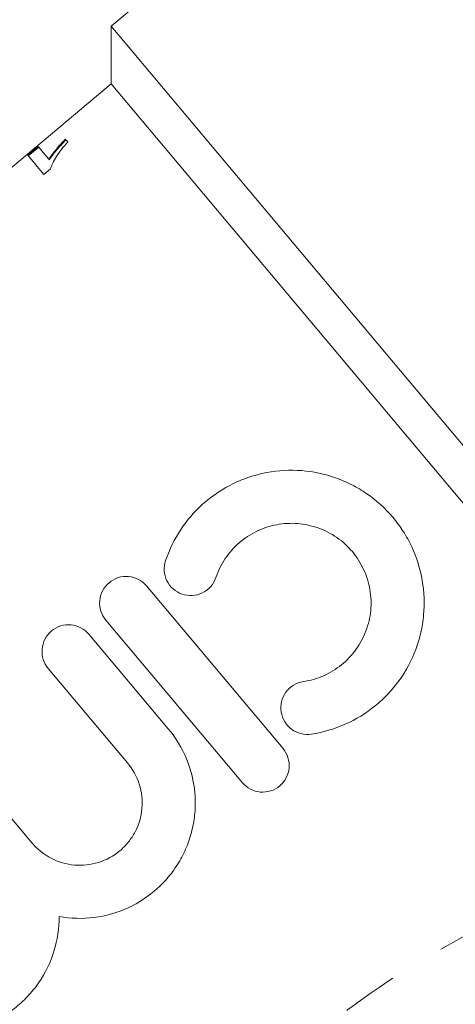
# Model space of a CAD drawing. Units: millimetres. Extents: x -44 to 641, y 4 to 330.
# Drawn here: x 153 to 163, y 226 to 248 of the extents above; entities that cross this region are included whole.
import ezdxf

# ---------------------------------------------------------------- set-up
doc = ezdxf.new("R2010")
doc.units = ezdxf.units.MM
doc.linetypes.add('PHANTOM', pattern=[12.7, 6.35, -1.27, 1.27, -1.27, 1.27, -1.27])

msp = doc.modelspace()

# ---------------------------------------------------------------- linework, layer by layer
at = {"color": 7, "linetype": 'Continuous', "lineweight": 15}
for p, q in [((160.976, 252.546), (155.491, 247.943)), ((155.491, 247.943), (155.491, 246.638)), ((171.233, 229.182), (155.491, 247.943)), ((155.491, 246.638), (140.813, 234.322)), ((169.287, 230.197), (155.491, 246.638)), ((154.511, 245.327), (154.456, 245.392)), ((153.842, 245.226), (153.607, 245.028)), ((153.619, 245.013), (153.855, 245.211)), ((154.084, 244.939), (153.842, 245.226)), ((153.607, 245.028), (153.973, 244.591)), ((154.096, 244.923), (154.084, 244.939)), ((153.973, 244.591), (154.125, 244.719)), ((156.291, 235.289), (159.377, 231.612)), ((158.458, 230.84), (155.372, 234.517)), ((154.989, 234.196), (156.783, 232.058)), ((155.864, 231.286), (154.07, 233.425)), ((151.912, 231.613), (153.706, 229.475))]:
    msp.add_line(p, q, dxfattribs=at)
for points, knots in [([(154.456, 245.392), (154.418, 245.352), (154.381, 245.312), (154.312, 245.234), (154.279, 245.196), (154.216, 245.12), (154.186, 245.082), (154.13, 245.009), (154.106, 244.973), (154.084, 244.939)], [0, 0, 0, 0, 0.25, 0.25, 0.5, 0.5, 0.75, 0.75, 1, 1, 1, 1]), ([(154.096, 244.923), (154.119, 244.958), (154.143, 244.993), (154.199, 245.067), (154.228, 245.104), (154.292, 245.18), (154.325, 245.219), (154.394, 245.297), (154.431, 245.337), (154.469, 245.377)], [0, 0, 0, 0, 0.25, 0.25, 0.5, 0.5, 0.75, 0.75, 1, 1, 1, 1]), ([(154.125, 244.719), (154.13, 244.739), (154.135, 244.76), (154.151, 244.804), (154.161, 244.827), (154.195, 244.897), (154.224, 244.947), (154.29, 245.05), (154.328, 245.103), (154.414, 245.213), (154.461, 245.27), (154.511, 245.327)], [0, 0, 0, 0, 0.125, 0.125, 0.25, 0.25, 0.5, 0.5, 0.75, 0.75, 1, 1, 1, 1]), ([(156.724, 235.862), (156.809, 236.114), (156.925, 236.35), (157.146, 236.681), (157.228, 236.788), (157.404, 236.987), (157.497, 237.08), (157.797, 237.341), (158.023, 237.49), (158.38, 237.663), (158.502, 237.712), (158.754, 237.795), (158.883, 237.828), (159.272, 237.901), (159.535, 237.916), (160.063, 237.875), (160.318, 237.821), (160.691, 237.689), (160.814, 237.636), (161.049, 237.516), (161.162, 237.449), (161.487, 237.225), (161.687, 237.043), (161.943, 236.74), (162.022, 236.634), (162.165, 236.41), (162.23, 236.292), (162.399, 235.93), (162.478, 235.678), (162.569, 235.151), (162.579, 234.888), (162.542, 234.493), (162.52, 234.36), (162.461, 234.102), (162.423, 233.976), (162.284, 233.606), (162.157, 233.368), (161.926, 233.046), (161.842, 232.944), (161.66, 232.751), (161.561, 232.659), (161.251, 232.407), (161.025, 232.269), (160.537, 232.053), (160.281, 231.978), (160.017, 231.938)], [0, 0, 0, 0, 0.0625, 0.0625, 0.09375, 0.09375, 0.125, 0.125, 0.1875, 0.1875, 0.21875, 0.21875, 0.25, 0.25, 0.3125, 0.3125, 0.375, 0.375, 0.40625, 0.40625, 0.4375, 0.4375, 0.5, 0.5, 0.53125, 0.53125, 0.5625, 0.5625, 0.625, 0.625, 0.6875, 0.6875, 0.71875, 0.71875, 0.75, 0.75, 0.8125, 0.8125, 0.84375, 0.84375, 0.875, 0.875, 0.9375, 0.9375, 1, 1, 1, 1]), ([(159.837, 233.125), (159.995, 233.149), (160.147, 233.193), (160.438, 233.321), (160.576, 233.405), (160.822, 233.605), (160.934, 233.723), (161.119, 233.98), (161.196, 234.121), (161.308, 234.419), (161.344, 234.573), (161.374, 234.892), (161.368, 235.051), (161.315, 235.364), (161.267, 235.518), (161.133, 235.805), (161.046, 235.942), (160.842, 236.185), (160.724, 236.293), (160.462, 236.474), (160.321, 236.546), (160.022, 236.653), (159.866, 236.686), (159.551, 236.711), (159.39, 236.702), (159.08, 236.644), (158.926, 236.594), (158.641, 236.456), (158.508, 236.369), (158.266, 236.158), (158.161, 236.039), (157.984, 235.775), (157.912, 235.631), (157.861, 235.479)], [0, 0, 0, 0, 0.0625, 0.0625, 0.125, 0.125, 0.1875, 0.1875, 0.25, 0.25, 0.3125, 0.3125, 0.375, 0.375, 0.4375, 0.4375, 0.5, 0.5, 0.5625, 0.5625, 0.625, 0.625, 0.6875, 0.6875, 0.75, 0.75, 0.8125, 0.8125, 0.875, 0.875, 0.9375, 0.9375, 1, 1, 1, 1]), ([(157.861, 235.479), (157.836, 235.403), (157.796, 235.334), (157.691, 235.215), (157.626, 235.166), (157.413, 235.062), (157.243, 235.052), (156.947, 235.156), (156.822, 235.266), (156.685, 235.547), (156.673, 235.712), (156.724, 235.862)], [0, 0, 0, 0, 0.125, 0.125, 0.25, 0.25, 0.5, 0.5, 0.75, 0.75, 1, 1, 1, 1]), ([(155.372, 234.517), (155.271, 234.637), (155.221, 234.795), (155.246, 235.107), (155.324, 235.26), (155.506, 235.413), (155.578, 235.452), (155.73, 235.5), (155.809, 235.508), (156.046, 235.486), (156.191, 235.409), (156.291, 235.289)], [0, 0, 0, 0, 0.25, 0.25, 0.5, 0.5, 0.625, 0.625, 0.75, 0.75, 1, 1, 1, 1]), ([(154.07, 233.425), (153.969, 233.545), (153.919, 233.702), (153.944, 234.014), (154.022, 234.167), (154.204, 234.321), (154.276, 234.36), (154.428, 234.407), (154.507, 234.415), (154.743, 234.393), (154.888, 234.316), (154.989, 234.196)], [0, 0, 0, 0, 0.25, 0.25, 0.5, 0.5, 0.625, 0.625, 0.75, 0.75, 1, 1, 1, 1]), ([(160.017, 231.938), (159.86, 231.914), (159.698, 231.955), (159.447, 232.139), (159.359, 232.283), (159.31, 232.592), (159.349, 232.757), (159.536, 233.013), (159.68, 233.101), (159.837, 233.125)], [0, 0, 0, 0, 0.25, 0.25, 0.5, 0.5, 0.75, 0.75, 1, 1, 1, 1]), ([(156.783, 232.058), (156.957, 231.851), (157.094, 231.624), (157.299, 231.129), (157.362, 230.869), (157.396, 230.471), (157.397, 230.337), (157.379, 230.073), (157.36, 229.942), (157.302, 229.683), (157.263, 229.554), (157.166, 229.307), (157.109, 229.187), (156.976, 228.958), (156.899, 228.847), (156.731, 228.638), (156.64, 228.541), (156.345, 228.273), (156.118, 228.122), (155.636, 227.9), (155.374, 227.826), (154.849, 227.759), (154.58, 227.766), (154.316, 227.815)], [0, 0, 0, 0, 0.125, 0.125, 0.25, 0.25, 0.3125, 0.3125, 0.375, 0.375, 0.4375, 0.4375, 0.5, 0.5, 0.5625, 0.5625, 0.625, 0.625, 0.75, 0.75, 0.875, 0.875, 1, 1, 1, 1]), ([(159.377, 231.612), (159.478, 231.491), (159.528, 231.332), (159.502, 231.02), (159.424, 230.868), (159.243, 230.716), (159.172, 230.677), (159.021, 230.63), (158.942, 230.621), (158.705, 230.643), (158.559, 230.72), (158.458, 230.84)], [0, 0, 0, 0, 0.25, 0.25, 0.5, 0.5, 0.625, 0.625, 0.75, 0.75, 1, 1, 1, 1]), ([(153.706, 229.475), (153.766, 229.404), (153.832, 229.34), (153.975, 229.225), (154.053, 229.174), (154.217, 229.088), (154.302, 229.054), (154.479, 229.003), (154.571, 228.985), (154.845, 228.961), (155.033, 228.982), (155.383, 229.092), (155.549, 229.183), (155.76, 229.36), (155.826, 229.427), (155.941, 229.571), (155.992, 229.648), (156.12, 229.893), (156.172, 230.072), (156.197, 230.35), (156.196, 230.442), (156.176, 230.624), (156.157, 230.715), (156.074, 230.98), (155.984, 231.144), (155.864, 231.286)], [0, 0, 0, 0, 0.0625, 0.0625, 0.125, 0.125, 0.1875, 0.1875, 0.25, 0.25, 0.375, 0.375, 0.5, 0.5, 0.5625, 0.5625, 0.625, 0.625, 0.75, 0.75, 0.8125, 0.8125, 0.875, 0.875, 1, 1, 1, 1]), ([(154.316, 227.815), (154.318, 227.547), (154.279, 227.285), (154.122, 226.775), (154.005, 226.535), (153.778, 226.206), (153.693, 226.1), (153.509, 225.907), (153.411, 225.818), (153.2, 225.655), (153.087, 225.58), (152.853, 225.451), (152.732, 225.396), (152.359, 225.258), (152.093, 225.205), (151.564, 225.18), (151.295, 225.209), (150.784, 225.345), (150.535, 225.453), (150.087, 225.737), (149.883, 225.915), (149.709, 226.121)], [0, 0, 0, 0, 0.125, 0.125, 0.25, 0.25, 0.3125, 0.3125, 0.375, 0.375, 0.4375, 0.4375, 0.5, 0.5, 0.625, 0.625, 0.75, 0.75, 0.875, 0.875, 1, 1, 1, 1])]:
    msp.add_open_spline(points, degree=3, knots=knots, dxfattribs=at)
at = {"color": 8, "linetype": 'PHANTOM', "lineweight": 0}
for points, knots in [([(143.3, 228.257), (143.765, 227.702), (144.259, 227.111), (145.045, 226.174), (145.313, 225.854), (145.851, 225.214), (146.122, 224.891), (146.668, 224.24), (146.944, 223.912), (147.5, 223.252), (147.779, 222.921), (148.601, 221.946), (149.136, 221.314), (149.92, 220.392), (150.176, 220.092), (150.669, 219.516), (150.908, 219.239), (151.369, 218.705), (151.593, 218.449), (152.02, 217.96), (152.221, 217.732), (152.599, 217.306), (152.775, 217.109), (153.102, 216.746), (153.253, 216.581), (153.52, 216.291), (153.637, 216.165), (153.836, 215.952), (153.919, 215.865), (153.981, 215.799)], [0, 0, 0, 0, 0.125, 0.125, 0.1875, 0.1875, 0.25, 0.25, 0.3125, 0.3125, 0.375, 0.375, 0.5, 0.5, 0.5625, 0.5625, 0.625, 0.625, 0.6875, 0.6875, 0.75, 0.75, 0.8125, 0.8125, 0.875, 0.875, 0.9375, 0.9375, 1, 1, 1, 1]), ([(154.77, 217.688), (154.957, 218.15), (155.167, 218.627), (155.643, 219.593), (155.905, 220.076), (156.481, 221.033), (156.795, 221.507), (157.309, 222.206), (157.487, 222.438), (157.854, 222.889), (158.043, 223.111), (158.627, 223.761), (159.038, 224.176), (159.905, 224.969), (160.364, 225.348), (161.777, 226.407), (162.773, 227.013), (163.809, 227.536)], [0, 0, 0, 0, 0.125, 0.125, 0.25, 0.25, 0.375, 0.375, 0.4375, 0.4375, 0.5, 0.5, 0.625, 0.625, 0.75, 0.75, 1, 1, 1, 1])]:
    msp.add_open_spline(points, degree=3, knots=knots, dxfattribs=at)

doc.saveas('drawing.dxf')
